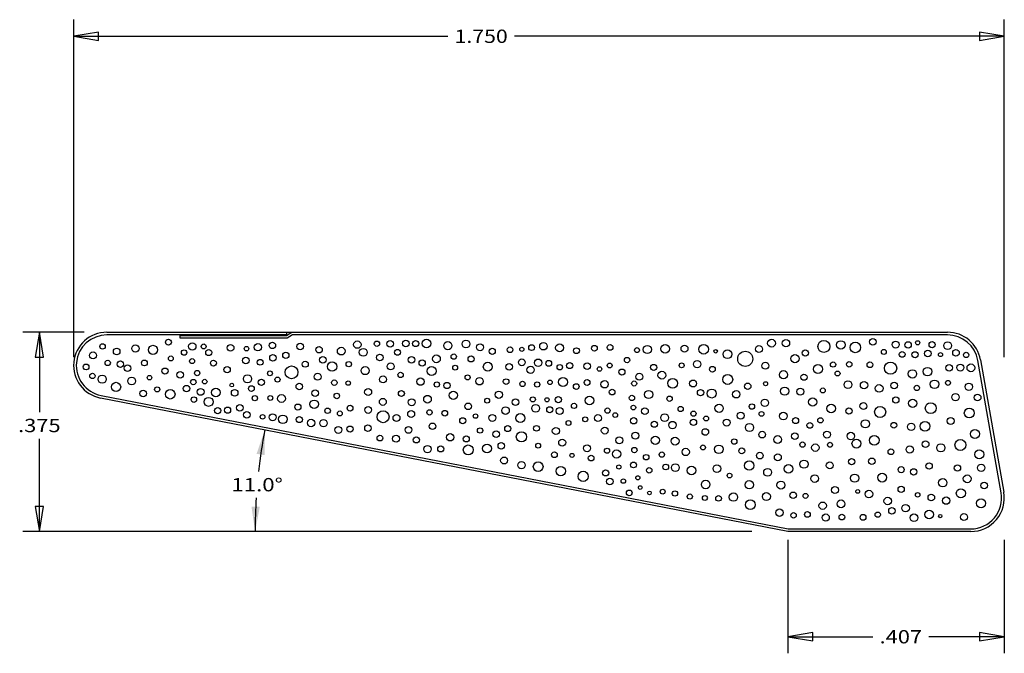
# Model space of a CAD drawing. Extents: x 3.12 to 4.97, y 4.58 to 5.77.
import ezdxf
from ezdxf.enums import TextEntityAlignment as Align

# ---------------------------------------------------------------- set-up
doc = ezdxf.new("R2010")
doc.units = 0
doc.header["$LTSCALE"] = 0.651852
doc.header["$MEASUREMENT"] = 0
doc.layers.get('0').update_dxf_attribs({"linetype": 'CONTINUOUS'})

msp = doc.modelspace()

# ---------------------------------------------------------------- linework, layer by layer
at = {"color": 7, "linetype": 'Continuous'}
for p, q in [((3.2197, 5.1374), (3.2197, 5.7725)), ((4.9697, 5.1374), (4.9697, 5.7725)), ((3.2197, 5.7412), (3.9234, 5.7412)), ((4.9697, 5.7412), (4.0484, 5.7412)), ((3.2394, 5.1843), (3.1239, 5.1843)), ((3.1551, 5.1843), (3.1551, 5.0338)), ((3.2821, 5.1843), (4.8628, 5.1843)), ((3.6197, 5.1793), (3.2821, 5.1793)), ((3.4197, 5.1733), (3.4197, 5.1793)), ((3.4197, 5.1783), (3.6197, 5.1783)), ((3.621, 5.1733), (3.4197, 5.1733)), ((3.6197, 5.1843), (3.6197, 5.1793)), ((3.6197, 5.1783), (3.6301, 5.1843)), ((3.6314, 5.1793), (3.621, 5.1733)), ((4.8628, 5.1793), (3.6314, 5.1793)), ((4.9638, 4.8823), (4.9199, 5.1313)), ((4.9248, 5.1322), (4.9687, 4.8832)), ((4.5627, 4.8093), (3.2702, 5.0605)), ((3.2712, 5.0654), (4.5632, 4.8143)), ((3.1551, 4.8093), (3.1551, 4.9838)), ((4.5632, 4.8143), (4.9067, 4.8143)), ((4.4951, 4.8093), (3.1239, 4.8093)), ((4.459, 4.8093), (3.5295, 4.8093)), ((4.9067, 4.8093), (4.5627, 4.8093)), ((4.5627, 4.7936), (4.5627, 4.5801)), ((4.9697, 4.7936), (4.9697, 4.5801)), ((4.5627, 4.6113), (4.7226, 4.6113)), ((4.9697, 4.6113), (4.8276, 4.6113))]:
    msp.add_line(p, q, dxfattribs=at)
for points in [[(3.2665, 5.749), (3.2197, 5.7412), (3.2665, 5.7334), (3.2665, 5.749)], [(4.9228, 5.7334), (4.9697, 5.7412), (4.9228, 5.749), (4.9228, 5.7334)], [(3.1629, 5.1374), (3.1551, 5.1843), (3.1473, 5.1374), (3.1629, 5.1374)], [(3.1473, 4.8561), (3.1551, 4.8093), (3.1629, 4.8561), (3.1473, 4.8561)], [(4.6095, 4.6191), (4.5627, 4.6113), (4.6095, 4.6035), (4.6095, 4.6191)], [(4.9228, 4.6035), (4.9697, 4.6113), (4.9228, 4.6191), (4.9228, 4.6035)]]:
    msp.add_lwpolyline(points, dxfattribs=at)
at = {"color": 4, "linetype": 'Continuous'}
for centre, radius in [((3.3978, 5.1656), 0.00558), ((3.7531, 5.161), 0.00694), ((3.7899, 5.1626), 0.005), ((3.8148, 5.1626), 0.00614), ((3.8443, 5.1629), 0.00618), ((3.8627, 5.1629), 0.00576), ((3.883, 5.1633), 0.00805), ((3.9233, 5.1591), 0.00768), ((3.9574, 5.1622), 0.00716), ((4.5319, 5.1637), 0.00729), ((4.5591, 5.1637), 0.00694), ((4.6304, 5.1576), 0.0113), ((4.6622, 5.1603), 0.008), ((4.7224, 5.1664), 0.00618), ((4.7653, 5.161), 0.00656), ((4.7887, 5.1603), 0.00613), ((4.8067, 5.1645), 0.00391), ((4.8339, 5.161), 0.00576), ((4.8631, 5.1591), 0.00729), ((3.256, 5.1407), 0.00656), ((3.274, 5.1576), 0.00511), ((3.3005, 5.148), 0.00624), ((3.3357, 5.1537), 0.00686), ((3.3687, 5.1511), 0.00857), ((3.4273, 5.1461), 0.00504), ((3.4427, 5.1576), 0.00691), ((3.4641, 5.1576), 0.00462), ((3.4737, 5.1461), 0.00584), ((3.5147, 5.1549), 0.00638), ((3.5446, 5.1534), 0.00423), ((3.5661, 5.156), 0.00691), ((3.5933, 5.1595), 0.00606), ((3.6454, 5.1576), 0.00614), ((3.681, 5.1514), 0.00613), ((3.7228, 5.1488), 0.00732), ((3.7642, 5.1465), 0.00744), ((3.8286, 5.1465), 0.00549), ((3.9838, 5.156), 0.00652), ((4.0068, 5.1484), 0.00576), ((4.0402, 5.1514), 0.00537), ((4.0624, 5.1522), 0.00391), ((4.0808, 5.1553), 0.00549), ((4.103, 5.158), 0.00707), ((4.1333, 5.1549), 0.00744), ((4.1651, 5.1495), 0.00549), ((4.1989, 5.1541), 0.00538), ((4.2284, 5.1557), 0.00538), ((4.279, 5.1507), 0.00462), ((4.2985, 5.1518), 0.00775), ((4.3319, 5.153), 0.00806), ((4.3683, 5.1534), 0.00656), ((4.4043, 5.1522), 0.00897), ((4.4269, 5.1484), 0.00345), ((4.4491, 5.143), 0.00841), ((4.4825, 5.1342), 0.0142), ((4.5082, 5.1526), 0.00656), ((4.5955, 5.1453), 0.00595), ((4.6895, 5.1557), 0.00997), ((4.7431, 5.1472), 0.00466), ((4.7776, 5.1426), 0.00542), ((4.8018, 5.1419), 0.00576), ((4.8259, 5.1442), 0.00614), ((4.8788, 5.1457), 0.00618), ((3.2836, 5.1265), 0.005), ((3.3074, 5.1242), 0.00606), ((3.3526, 5.1265), 0.00549), ((3.4024, 5.135), 0.00462), ((3.4423, 5.13), 0.00466), ((3.4825, 5.1262), 0.00549), ((3.5435, 5.1311), 0.00624), ((3.5703, 5.1277), 0.00542), ((3.5944, 5.1361), 0.00614), ((3.6186, 5.1407), 0.00586), ((3.655, 5.1242), 0.00576), ((3.6883, 5.1323), 0.00624), ((3.737, 5.1242), 0.00504), ((3.7956, 5.1369), 0.00619), ((3.8551, 5.1323), 0.00614), ((3.875, 5.1265), 0.00586), ((3.9018, 5.1342), 0.00732), ((3.9344, 5.1384), 0.005), ((3.967, 5.1342), 0.00575), ((4.0624, 5.1277), 0.00632), ((4.0931, 5.1269), 0.00699), ((4.113, 5.1258), 0.00549), ((4.2602, 5.1319), 0.00498), ((4.392, 5.1242), 0.00691), ((4.576, 5.1346), 0.00776), ((4.678, 5.1239), 0.00504), ((4.8497, 5.1422), 0.00385), ((4.898, 5.1415), 0.005), ((3.243, 5.1189), 0.00542), ((3.3208, 5.1166), 0.00624), ((3.3913, 5.1112), 0.00576), ((3.42, 5.1043), 0.00614), ((3.4519, 5.1074), 0.005), ((3.5082, 5.1139), 0.00599), ((3.5887, 5.107), 0.0046), ((3.6293, 5.1089), 0.012), ((3.7056, 5.1196), 0.00882), ((3.7677, 5.112), 0.00753), ((3.8156, 5.12), 0.00656), ((3.8926, 5.1112), 0.00844), ((3.9371, 5.1177), 0.0046), ((3.9984, 5.1193), 0.00844), ((4.0386, 5.1193), 0.00613), ((4.0789, 5.1135), 0.00691), ((4.1337, 5.1185), 0.00511), ((4.1525, 5.1216), 0.0058), ((4.1851, 5.1204), 0.00613), ((4.2084, 5.115), 0.00422), ((4.2276, 5.1216), 0.0046), ((4.2506, 5.1093), 0.0057), ((4.3104, 5.1181), 0.00576), ((4.3257, 5.1035), 0.00727), ((4.3629, 5.1219), 0.00462), ((4.4208, 5.1147), 0.00542), ((4.5204, 5.1212), 0.00652), ((4.5545, 5.1043), 0.0077), ((4.6193, 5.115), 0.00847), ((4.6477, 5.1235), 0.00498), ((4.6561, 5.1066), 0.00462), ((4.717, 5.1231), 0.00537), ((4.7558, 5.1166), 0.0115), ((4.7968, 5.1058), 0.0079), ((4.8251, 5.1101), 0.00806), ((4.8661, 5.1173), 0.00613), ((4.8872, 5.1177), 0.00653), ((4.9068, 5.1173), 0.00728), ((3.2548, 5.102), 0.005), ((3.2732, 5.0959), 0.00768), ((3.3288, 5.0924), 0.00729), ((3.3622, 5.0989), 0.00423), ((3.4446, 5.0905), 0.00511), ((3.466, 5.0913), 0.00437), ((3.5465, 5.0966), 0.00767), ((3.5726, 5.0901), 0.00576), ((3.6029, 5.0951), 0.00474), ((3.6784, 5.1005), 0.00656), ((3.7098, 5.0894), 0.00521), ((3.7359, 5.0886), 0.00422), ((3.8014, 5.0955), 0.00652), ((3.8344, 5.1039), 0.005), ((3.8719, 5.0913), 0.00691), ((3.9605, 5.0993), 0.00474), ((3.9827, 5.092), 0.00699), ((4.0329, 5.0913), 0.00534), ((4.0636, 5.0871), 0.005), ((4.1153, 5.0901), 0.00422), ((4.1398, 5.0905), 0.00861), ((4.1851, 5.0897), 0.00542), ((4.218, 5.0863), 0.00694), ((4.2736, 5.0878), 0.00474), ((4.2832, 5.1005), 0.00653), ((4.346, 5.0882), 0.0092), ((4.3844, 5.0878), 0.00653), ((4.4495, 5.0955), 0.00936), ((4.5929, 5.0997), 0.0058), ((4.6757, 5.0855), 0.00729), ((4.8382, 5.0863), 0.00806), ((4.8638, 5.089), 0.00474), ((3.2993, 5.0813), 0.00874), ((3.3503, 5.069), 0.00632), ((3.3767, 5.0767), 0.00485), ((3.4013, 5.0675), 0.00889), ((3.4319, 5.0782), 0.00606), ((3.4584, 5.0721), 0.00642), ((3.4871, 5.071), 0.00809), ((3.517, 5.0848), 0.00343), ((3.5224, 5.0702), 0.00624), ((3.5538, 5.0782), 0.00538), ((3.6439, 5.0821), 0.00606), ((3.6738, 5.0698), 0.00619), ((3.7734, 5.0717), 0.00659), ((3.8359, 5.069), 0.00558), ((3.9026, 5.0859), 0.005), ((3.9217, 5.084), 0.00586), ((3.9336, 5.0656), 0.00782), ((4.0191, 5.0667), 0.00691), ((4.0912, 5.0859), 0.005), ((4.1647, 5.0821), 0.00538), ((4.2322, 5.0717), 0.00538), ((4.3008, 5.0671), 0.00767), ((4.3985, 5.0706), 0.00595), ((4.4196, 5.069), 0.00847), ((4.4656, 5.0675), 0.00691), ((4.4871, 5.0825), 0.00613), ((4.5208, 5.0874), 0.00383), ((4.5568, 5.0733), 0.00771), ((4.586, 5.0725), 0.00656), ((4.6285, 5.0748), 0.0046), ((4.7059, 5.0848), 0.00691), ((4.7343, 5.0786), 0.00728), ((4.7627, 5.084), 0.00613), ((4.8052, 5.0794), 0.005), ((4.9029, 5.0817), 0.0069), ((3.4457, 5.0575), 0.00521), ((3.4733, 5.0533), 0.00847), ((3.5603, 5.0602), 0.00504), ((3.5894, 5.0606), 0.0046), ((3.6105, 5.0595), 0.00737), ((3.6719, 5.0487), 0.00806), ((3.7144, 5.0644), 0.00521), ((3.801, 5.0533), 0.00656), ((3.8554, 5.0526), 0.00653), ((3.885, 5.0583), 0.0072), ((3.9973, 5.0556), 0.0046), ((4.0505, 5.0526), 0.00624), ((4.0831, 5.0579), 0.00474), ((4.1096, 5.0572), 0.00391), ((4.131, 5.0575), 0.00575), ((4.1897, 5.056), 0.00806), ((4.2694, 5.0606), 0.00504), ((4.3403, 5.0591), 0.005), ((4.5193, 5.0514), 0.00704), ((4.6093, 5.0529), 0.00775), ((4.7657, 5.0568), 0.0058), ((4.7972, 5.0506), 0.00768), ((4.878, 5.0621), 0.00691), ((4.9194, 5.0614), 0.00632), ((3.4906, 5.0368), 0.00586), ((3.509, 5.0376), 0.00586), ((3.532, 5.0422), 0.00614), ((3.6412, 5.0434), 0.00576), ((3.6971, 5.0365), 0.00521), ((3.7393, 5.0414), 0.00545), ((3.7734, 5.038), 0.00642), ((3.8014, 5.0254), 0.0113), ((3.8543, 5.0303), 0.00655), ((3.8888, 5.0334), 0.005), ((3.9175, 5.0319), 0.00538), ((3.9616, 5.0449), 0.00618), ((4.0317, 5.0368), 0.00716), ((4.0885, 5.0411), 0.00732), ((4.1149, 5.0384), 0.0058), ((4.1337, 5.0361), 0.00653), ((4.1605, 5.0457), 0.00498), ((4.2234, 5.0368), 0.00498), ((4.2721, 5.0426), 0.00437), ((4.2939, 5.0357), 0.00632), ((4.361, 5.0399), 0.00485), ((4.4334, 5.0411), 0.00786), ((4.4951, 5.0445), 0.00511), ((4.6442, 5.0407), 0.00819), ((4.6776, 5.0361), 0.00576), ((4.7048, 5.0453), 0.00652), ((4.7362, 5.0342), 0.0104), ((4.8313, 5.0414), 0.0103), ((4.9037, 5.0322), 0.00923), ((3.5454, 5.0288), 0.00613), ((3.5749, 5.025), 0.00429), ((3.5937, 5.0242), 0.00653), ((3.6128, 5.0204), 0.00805), ((3.6439, 5.02), 0.00576), ((3.6661, 5.0135), 0.00691), ((3.6895, 5.0131), 0.0069), ((3.7201, 5.0315), 0.00462), ((3.8267, 5.0231), 0.00656), ((3.9513, 5.0177), 0.0058), ((3.9754, 5.0265), 0.00422), ((4.0068, 5.0231), 0.00652), ((4.0597, 5.0227), 0.00857), ((4.1502, 5.0135), 0.00449), ((4.1816, 5.0204), 0.00462), ((4.2054, 5.0227), 0.00652), ((4.238, 5.0284), 0.00437), ((4.2728, 5.0177), 0.006), ((4.3311, 5.0234), 0.00732), ((4.3851, 5.0146), 0.00596), ((4.3851, 5.0311), 0.00491), ((4.4089, 5.0219), 0.00462), ((4.4476, 5.0142), 0.00659), ((4.474, 5.0273), 0.00652), ((4.5131, 5.0307), 0.00447), ((4.5542, 5.0265), 0.0072), ((4.5771, 5.0181), 0.00576), ((4.6239, 5.0185), 0.005), ((4.7082, 5.0119), 0.00768), ((4.8688, 5.0173), 0.00662), ((3.7171, 5.0004), 0.00653), ((3.7393, 5.002), 0.00575), ((3.773, 5.0039), 0.00614), ((3.8493, 5.0004), 0.00632), ((3.8945, 5.0073), 0.00613), ((3.9838, 4.9993), 0.005), ((4.036, 5.0031), 0.00576), ((4.09, 5.0035), 0.00538), ((4.1264, 4.9985), 0.00669), ((4.2184, 4.9993), 0.00652), ((4.3115, 5.0112), 0.00576), ((4.3457, 5.0096), 0.00699), ((4.4074, 4.9966), 0.00619), ((4.4905, 5.005), 0.00764), ((4.604, 5.0089), 0.00542), ((4.7619, 5.0093), 0.00542), ((4.7945, 5.0062), 0.00691), ((4.8205, 5.0073), 0.00926), ((4.9144, 4.9928), 0.00841), ((3.7956, 4.9851), 0.00538), ((3.8259, 4.984), 0.00656), ((3.8639, 4.9817), 0.00575), ((3.9275, 4.9866), 0.00691), ((3.9578, 4.9836), 0.00575), ((4.0141, 4.9924), 0.00613), ((4.0616, 4.9874), 0.00965), ((4.1383, 4.9767), 0.00655), ((4.2456, 4.9809), 0.00662), ((4.2759, 4.9897), 0.00655), ((4.3135, 4.9809), 0.00764), ((4.3506, 4.9794), 0.00737), ((4.4618, 4.9786), 0.00516), ((4.5143, 4.9916), 0.00624), ((4.5434, 4.9824), 0.00729), ((4.5756, 4.9886), 0.00614), ((4.6362, 4.9916), 0.00656), ((4.681, 4.9889), 0.00707), ((4.6917, 4.9748), 0.00844), ((4.7251, 4.9809), 0.00902), ((4.8872, 4.9721), 0.0103), ((3.885, 4.9644), 0.0069), ((3.9099, 4.9648), 0.00576), ((3.9616, 4.9629), 0.00927), ((3.9969, 4.9656), 0.00827), ((4.0237, 4.9705), 0.00606), ((4.0931, 4.9709), 0.0046), ((4.1851, 4.9659), 0.00653), ((4.2226, 4.9613), 0.00485), ((4.2406, 4.9552), 0.00775), ((4.274, 4.9625), 0.005), ((4.3706, 4.959), 0.00691), ((4.4031, 4.9675), 0.0046), ((4.433, 4.964), 0.00809), ((4.476, 4.961), 0.00553), ((4.5902, 4.9728), 0.005), ((4.6143, 4.9671), 0.00694), ((4.6419, 4.9725), 0.00474), ((4.7565, 4.9594), 0.00549), ((4.7918, 4.9636), 0.00691), ((4.8217, 4.9736), 0.00624), ((4.8504, 4.9667), 0.0077), ((4.9225, 4.9544), 0.00848), ((4.0291, 4.9429), 0.00653), ((4.1237, 4.9537), 0.00542), ((4.1567, 4.9525), 0.00383), ((4.1927, 4.9475), 0.00538), ((4.2962, 4.9491), 0.00511), ((4.3257, 4.9541), 0.00504), ((4.5101, 4.9521), 0.00624), ((4.5438, 4.9491), 0.00653), ((4.5929, 4.936), 0.00768), ((4.6826, 4.9406), 0.00595), ((4.7205, 4.9414), 0.00614), ((4.0616, 4.9341), 0.00694), ((4.0931, 4.9314), 0.00914), ((4.1356, 4.923), 0.00885), ((4.2199, 4.9196), 0.0058), ((4.2448, 4.9307), 0.004), ((4.2724, 4.9345), 0.00542), ((4.302, 4.9245), 0.00511), ((4.333, 4.9307), 0.00538), ((4.351, 4.9295), 0.00729), ((4.3813, 4.9242), 0.00805), ((4.4292, 4.9276), 0.00716), ((4.4901, 4.9334), 0.00882), ((4.5246, 4.9207), 0.00744), ((4.5637, 4.9272), 0.00812), ((4.6415, 4.9337), 0.00653), ((4.7757, 4.9257), 0.00575), ((4.7991, 4.9215), 0.00595), ((4.8282, 4.9326), 0.00606), ((4.8815, 4.9288), 0.00606), ((4.9263, 4.9291), 0.0069), ((4.1778, 4.9131), 0.00958), ((4.228, 4.9035), 0.00613), ((4.2533, 4.9042), 0.00423), ((4.2805, 4.9104), 0.00385), ((4.453, 4.9146), 0.00437), ((4.6132, 4.9088), 0.00707), ((4.6883, 4.9096), 0.00771), ((4.74, 4.9108), 0.00837), ((4.8539, 4.9012), 0.00798), ((4.8999, 4.9085), 0.00729), ((4.2851, 4.892), 0.00353), ((4.3273, 4.8843), 0.0046), ((4.4081, 4.8977), 0.00809), ((4.4901, 4.8973), 0.00782), ((4.5496, 4.8966), 0.00764), ((4.6511, 4.8874), 0.00653), ((4.694, 4.8847), 0.00353), ((4.7757, 4.8885), 0.00586), ((4.888, 4.8812), 0.00857), ((4.9317, 4.8958), 0.00614), ((4.2644, 4.882), 0.00537), ((4.3023, 4.882), 0.00345), ((4.3503, 4.8809), 0.00498), ((4.3782, 4.8751), 0.00498), ((4.4066, 4.8724), 0.00462), ((4.4323, 4.8717), 0.00537), ((4.4603, 4.874), 0.0079), ((4.5223, 4.8751), 0.00759), ((4.5726, 4.8774), 0.00614), ((4.5959, 4.8763), 0.00462), ((4.7151, 4.8797), 0.00727), ((4.7504, 4.8667), 0.00704), ((4.8067, 4.8782), 0.00422), ((4.8324, 4.8732), 0.00618), ((4.8604, 4.8674), 0.00691), ((4.9259, 4.8625), 0.00851), ((4.4921, 4.8598), 0.00891), ((4.5469, 4.8448), 0.00694), ((4.6281, 4.8579), 0.00691), ((4.6626, 4.8613), 0.00737), ((4.7584, 4.8483), 0.00613), ((4.7841, 4.8533), 0.00707), ((4.5733, 4.8398), 0.00511), ((4.5994, 4.8414), 0.00538), ((4.6339, 4.8356), 0.00669), ((4.6642, 4.8364), 0.00538), ((4.704, 4.836), 0.00549), ((4.7316, 4.841), 0.005), ((4.7998, 4.8352), 0.00728), ((4.8282, 4.8414), 0.00809), ((4.8493, 4.8383), 0.00309), ((4.8937, 4.8364), 0.00653)]:
    msp.add_circle(centre, radius, dxfattribs=at)
at = {"color": 7, "linetype": 'Continuous'}
for centre, radius, start, end in [((3.2821, 5.1218), 0.0625, 90, 259), ((3.2821, 5.1218), 0.0575, 90, 259), ((4.8628, 5.1213), 0.063, 10, 90), ((4.8628, 5.1213), 0.058, 10, 90), ((4.5627, 4.8093), 1.0019, 169, 173.5165), ((4.5627, 4.8093), 1.0019, 176.3873, 180), ((4.9067, 4.8723), 0.063, 270, 10), ((4.9067, 4.8723), 0.058, 270, 10)]:
    msp.add_arc(centre, radius, start, end, dxfattribs=at)
for points in [[(3.5636, 4.9555), (3.579, 4.9529), (3.5792, 5.0004)], [(3.5697, 4.8559), (3.554, 4.8563), (3.5608, 4.8093)]]:
    msp.add_solid(points, dxfattribs=at)

# ---------------------------------------------------------------- texts
for s, width, p, p2 in [('1.750', 1.142857, (3.9359, 5.7287), (4.0359, 5.7287)), ('.375', 1.066667, (3.1151, 4.9963), (3.1951, 4.9963)), ('11.0%%d', 1.364706, (3.5163, 4.8849), (3.613, 4.8849)), ('.407', 1.129412, (4.7351, 4.5988), (4.8151, 4.5988))]:
    msp.add_text(s, height=0.025, dxfattribs=dict(at, width=width)).set_placement(p, p2, align=Align.FIT)

doc.saveas('drawing.dxf')
